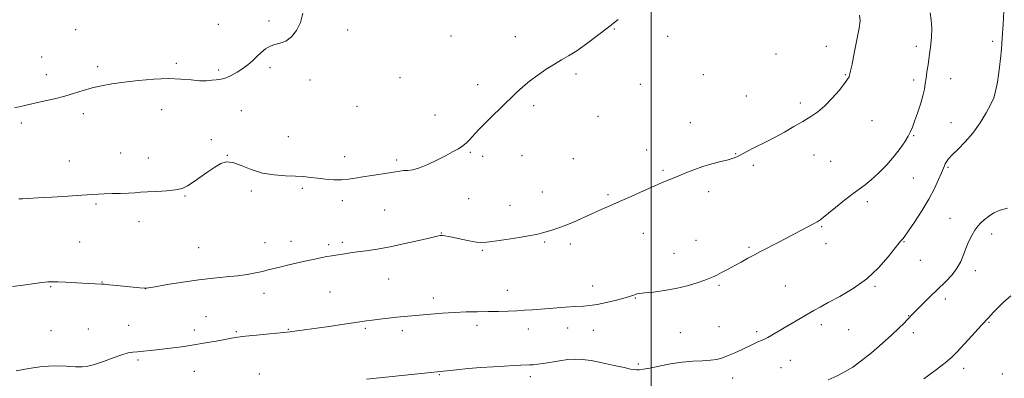
# Model space of a CAD drawing. Extents: x 2177300 to 2180200, y 317300 to 320200.
# Drawn here: x 2178210 to 2178662, y 319318 to 319483 of the extents above; entities that cross this region are included whole.
import ezdxf

# ---------------------------------------------------------------- set-up
doc = ezdxf.new("R2010")
doc.units = 0
doc.header["$MEASUREMENT"] = 0
for name, color, linetype, lineweight in [('32000', 7, 'Continuous', 0), ('DTM SPOT ELEVATION', 2, 'Continuous', 13), ('INDEX CONTOUR', 41, 'Continuous', 13), ('INTERMEDIATE CONTOUR', 44, 'Continuous', 0)]:
    doc.layers.add(name, color=color, linetype=linetype, lineweight=lineweight)

msp = doc.modelspace()

# ---------------------------------------------------------------- linework, layer by layer
at = {"layer": '32000', "flags": 128}
msp.add_lwpolyline([(2178500, 320000), (2178500, 317500)], dxfattribs=at)
at = {"layer": 'DTM SPOT ELEVATION'}
for p in [(2178301.02, 319480.45, 1214.74), (2178324.27, 319482.09, 1214.24), (2178235.44, 319478.07, 1215.09), (2178360.52, 319477.94, 1213.69), (2178407.93, 319475.17, 1213.1), (2178437.61, 319474.87, 1212.61), (2178483.16, 319478.42, 1211.92), (2178507.58, 319474.92, 1211.76), (2178580.57, 319470.41, 1210.52), (2178621.9, 319470.44, 1208.7), (2178657.07, 319472.76, 1206.2), (2178219.77, 319465.45, 1214.86), (2178557.36, 319466.9, 1210.96), (2178245.49, 319461.06, 1214.31), (2178281.68, 319462.53, 1214.23), (2178324.77, 319460.63, 1213.75), (2178221.92, 319457.42, 1214.49), (2178301.23, 319459.44, 1214.24), (2178465.41, 319457.66, 1211.71), (2178524.04, 319457.41, 1211.36), (2178589.29, 319457.44, 1210.1), (2178343.22, 319454.92, 1213.64), (2178384.55, 319456, 1213.19), (2178420.33, 319452.81, 1212.49), (2178495.1, 319452.99, 1211.32), (2178620.64, 319454.96, 1208.56), (2178637.75, 319455.58, 1206.84), (2178543.85, 319447.6, 1210.93), (2178364.71, 319442.77, 1213.31), (2178446.06, 319443.07, 1211.68), (2178568.65, 319444.3, 1210.4), (2178238.94, 319439.49, 1213.61), (2178275.03, 319441.23, 1213.44), (2178311.61, 319440.78, 1213.21), (2178400.69, 319438.89, 1212.67), (2178475.6, 319438.28, 1211.21), (2178210.43, 319435.2, 1213.68), (2178518.08, 319435.28, 1210.7), (2178601.57, 319436.28, 1209.18), (2178637.84, 319435.26, 1206.65), (2178333.27, 319428.89, 1212.81), (2178620.65, 319429.36, 1207.87), (2178297.83, 319427.51, 1212.38), (2178256.13, 319421.4, 1212.85), (2178305.09, 319420.22, 1212.03), (2178416.94, 319421.72, 1211.86), (2178440.58, 319420.12, 1211.18), (2178497.9, 319422.8, 1210.59), (2178538.93, 319421.01, 1210.07), (2178574.92, 319420.5, 1209.19), (2178232.59, 319417.7, 1212.8), (2178268.81, 319419.13, 1212.66), (2178359.17, 319419.75, 1212.58), (2178382.99, 319418.2, 1212.32), (2178422.59, 319419.79, 1211.66), (2178464.17, 319418.74, 1211.18), (2178547.07, 319415.69, 1209.7), (2178582.55, 319417.47, 1208.84), (2178505.52, 319413.44, 1210.19), (2178636.53, 319414.84, 1205.81), (2178620.54, 319409.94, 1207.22), (2178316.15, 319403.88, 1211.69), (2178339.66, 319405.06, 1211.73), (2178450.05, 319403.48, 1210.84), (2178480.12, 319402.2, 1210.21), (2178526.46, 319403.61, 1209.58), (2178244.71, 319397.89, 1211.78), (2178285.63, 319401.6, 1211.9), (2178357.98, 319399.48, 1211.54), (2178416.06, 319400.3, 1211.16), (2178435.09, 319397.32, 1210.81), (2178599.46, 319398.98, 1207.66), (2178377.44, 319395.13, 1211.05), (2178264.62, 319389.74, 1211.41), (2178637.46, 319391.39, 1204.7), (2178403.61, 319384.54, 1210.05), (2178496.44, 319384.38, 1209.29), (2178578.35, 319387.53, 1207.87), (2178656.55, 319384.1, 1203.55), (2178237.34, 319380.5, 1210.92), (2178322.53, 319380.08, 1210.74), (2178334.38, 319380.76, 1210.59), (2178351.69, 319379.19, 1210.3), (2178358, 319380.29, 1210.31), (2178451.11, 319380.52, 1209.8), (2178462.92, 319379.58, 1209.62), (2178520.67, 319381.22, 1208.81), (2178580.42, 319379.71, 1207.5), (2178616.28, 319380.67, 1205.91), (2178291.99, 319377.83, 1210.97), (2178422.34, 319376.64, 1209.82), (2178510.49, 319375.29, 1208.73), (2178545.04, 319378.07, 1208.2), (2178623.72, 319372.09, 1205.32), (2178649.03, 319367.32, 1203.5), (2178247.52, 319362.14, 1210.06), (2178379.28, 319363.43, 1209.15), (2178223.93, 319359.95, 1209.88), (2178267.55, 319358.95, 1209.99), (2178322.02, 319356.86, 1209.42), (2178352.43, 319357.42, 1209.05), (2178433.84, 319358.26, 1208.73), (2178473.08, 319360.2, 1208.65), (2178531.17, 319360.53, 1207.8), (2178561.77, 319360.17, 1207.05), (2178602.94, 319360.02, 1205.81), (2178399.94, 319354.75, 1208.48), (2178492.7, 319354.78, 1207.92), (2178635.27, 319354.28, 1203.5), (2178295.28, 319346.08, 1208.79), (2178618.46, 319346.6, 1204.06), (2178655.31, 319343.47, 1201.88), (2178224.1, 319339.7, 1208.85), (2178241.29, 319340.52, 1208.84), (2178259.74, 319342.19, 1208.87), (2178290.03, 319339.95, 1208.52), (2178309.34, 319339.31, 1208.19), (2178333.2, 319340.39, 1208.1), (2178368.59, 319340.76, 1207.78), (2178385.61, 319339.63, 1207.58), (2178419.95, 319342.08, 1207.53), (2178443.59, 319340.54, 1207.36), (2178461.65, 319340.88, 1207.28), (2178473.47, 319339.91, 1207.22), (2178513.45, 319338.84, 1207.15), (2178531.17, 319341.56, 1206.97), (2178548.51, 319339.31, 1206.31), (2178578.32, 319342.44, 1205.53), (2178590.9, 319340.1, 1205.11), (2178620.53, 319338.72, 1203.58), (2178264.03, 319326.29, 1207.74), (2178563.96, 319326, 1205.15), (2178289.97, 319320.99, 1207.11), (2178494.18, 319324.33, 1206.27), (2178559.72, 319322.65, 1204.96), (2178643.69, 319322.45, 1201.46), (2178319.88, 319319.78, 1206.61), (2178402.63, 319319.52, 1205.89), (2178444.43, 319318.52, 1205.56), (2178537.46, 319317.87, 1205.31), (2178661.55, 319319.75, 1200.24)]:
    msp.add_point(p, dxfattribs=at)
at = {"layer": 'INDEX CONTOUR', "elevation": 1210, "flags": 128}
msp.add_lwpolyline([(2178206.463, 319360.018), (2178211.335, 319360.632), (2178219.858, 319361.7649), (2178222.57, 319362.071), (2178224.748, 319362.183), (2178227.252, 319362.134), (2178230.689, 319361.966), (2178238.553, 319361.506), (2178241.808, 319361.33), (2178244.326, 319361.211), (2178247.29, 319361.104), (2178248.5601, 319361.029), (2178250.741, 319360.8361), (2178254.341, 319360.479), (2178264.943, 319359.401), (2178267.101, 319359.203), (2178267.649, 319359.198), (2178268.947, 319359.378), (2178272.03, 319359.9071), (2178277.553, 319360.867), (2178284.648, 319362.035), (2178292.066, 319363.11), (2178298.783, 319363.87), (2178304.665, 319364.417), (2178309.805, 319364.9319), (2178314.279, 319365.555), (2178318.113, 319366.251), (2178321.318, 319366.944), (2178323.982, 319367.5849), (2178329.355, 319368.952), (2178332.872, 319369.811), (2178336.83, 319370.743), (2178340.866, 319371.658), (2178344.656, 319372.477), (2178348.041, 319373.172), (2178350.899, 319373.724), (2178353.182, 319374.129), (2178355.12, 319374.443), (2178359.143, 319375.062), (2178361.73, 319375.448), (2178364.972, 319375.902), (2178369.047, 319376.453), (2178374.027, 319377.201), (2178379.962, 319378.266), (2178386.697, 319379.69), (2178393.266, 319381.2), (2178398.497, 319382.445), (2178401.574, 319383.163), (2178403.088, 319383.4329), (2178403.985, 319383.426), (2178405.095, 319383.272), (2178406.779, 319382.962), (2178409.286, 319382.45), (2178412.696, 319381.733), (2178416.425, 319380.983), (2178419.721, 319380.4159), (2178422.148, 319380.207), (2178424.5319, 319380.37), (2178428.011, 319380.877), (2178433.2859, 319381.676), (2178439.299, 319382.599), (2178444.553, 319383.454), (2178447.955, 319384.099), (2178450.04, 319384.607), (2178453.867, 319385.712), (2178456.6241, 319386.583), (2178460.092, 319387.864), (2178464.258, 319389.628), (2178473.125, 319393.625), (2178477.083, 319395.354), (2178481.02, 319397.041), (2178485.497, 319398.9971), (2178490.851, 319401.409), (2178496.519, 319403.978), (2178501.717, 319406.289), (2178505.875, 319408.041), (2178512.515, 319410.7171), (2178515.957, 319412.169), (2178519.7029, 319413.694), (2178523.743, 319415.141), (2178527.989, 319416.3871), (2178532.035, 319417.422), (2178535.397, 319418.264), (2178537.752, 319418.953), (2178539.421, 319419.599), (2178540.886, 319420.335), (2178544.5699, 319422.379), (2178546.988, 319423.641), (2178553.216, 319426.662), (2178557.047, 319428.618), (2178561.301, 319430.956), (2178565.668, 319433.47), (2178569.775, 319435.892), (2178573.3641, 319438.069), (2178576.623, 319440.311), (2178579.854, 319443.042), (2178583.227, 319446.497), (2178586.395, 319450.141), (2178588.878, 319453.252), (2178590.338, 319455.287), (2178591.007, 319456.444), (2178591.258, 319457.104), (2178591.432, 319457.7311), (2178591.744, 319459.122), (2178592.38, 319462.158), (2178593.432, 319467.303), (2178594.636, 319473.3489), (2178595.634, 319478.669), (2178596.094, 319482.154), (2178595.78, 319484.749)], dxfattribs=at)
at = {"layer": 'INTERMEDIATE CONTOUR', "flags": 128}
for points, elevation in [([(2178207.238, 319442.145), (2178211.509, 319443.055), (2178215.87, 319444.0729), (2178220.68, 319445.163), (2178225.696, 319446.317), (2178230.524, 319447.538), (2178234.883, 319448.8139), (2178238.937, 319450.076), (2178242.962, 319451.243), (2178247.239, 319452.257), (2178252.063, 319453.148), (2178257.733, 319453.969), (2178264.372, 319454.736), (2178271.399, 319455.318), (2178278.06, 319455.548), (2178283.749, 319455.336), (2178288.459, 319454.914), (2178292.336, 319454.593), (2178295.509, 319454.597), (2178298.054, 319454.818), (2178300.031, 319455.058), (2178301.557, 319455.198), (2178302.977, 319455.413), (2178304.691, 319455.952), (2178306.975, 319456.995), (2178309.608, 319458.445), (2178312.243, 319460.136), (2178314.609, 319461.929), (2178316.736, 319463.785), (2178318.727, 319465.6899), (2178320.683, 319467.594), (2178322.678, 319469.289), (2178324.78, 319470.529), (2178327.044, 319471.207), (2178329.459, 319471.767), (2178332.001, 319472.791), (2178334.594, 319474.745), (2178336.975, 319477.628), (2178338.83, 319481.326), (2178339.945, 319485.625)], 1214), ([(2178208.095, 319321.178), (2178213.897, 319322.347), (2178220.059, 319323.209), (2178225.925, 319323.4889), (2178231.115, 319323.367), (2178235.321, 319323.139), (2178238.426, 319323.078), (2178241.091, 319323.372), (2178244.1671, 319324.188), (2178248.22, 319325.589), (2178252.6721, 319327.219), (2178256.656, 319328.62), (2178259.558, 319329.449), (2178261.766, 319329.841), (2178263.921, 319330.048), (2178266.568, 319330.284), (2178269.889, 319330.609), (2178273.9731, 319331.047), (2178278.837, 319331.615), (2178284.216, 319332.311), (2178289.777, 319333.127), (2178295.1779, 319334.037), (2178300.06, 319334.939), (2178304.057, 319335.711), (2178307.04, 319336.274), (2178309.82, 319336.714), (2178313.445, 319337.157), (2178318.553, 319337.689), (2178334.054, 319339.214), (2178334.784, 319339.298), (2178338.429, 319339.758), (2178341.751, 319340.2), (2178346.27, 319340.826), (2178351.927, 319341.632), (2178357.848, 319342.493), (2178362.955, 319343.2479), (2178369.145, 319344.176), (2178371.822, 319344.5409), (2178375.26, 319344.969), (2178379.178, 319345.425), (2178383.045, 319345.846), (2178386.51, 319346.188), (2178398.663, 319347.278), (2178404.071, 319347.722), (2178409.648, 319348.083), (2178415.0339, 319348.295), (2178420.178, 319348.401), (2178425.108, 319348.472), (2178429.825, 319348.569), (2178434.237, 319348.7011), (2178438.229, 319348.8671), (2178441.799, 319349.0679), (2178445.42, 319349.322), (2178454.902, 319350.049), (2178460.418, 319350.453), (2178465.288, 319350.77), (2178468.894, 319350.964), (2178471.88, 319351.206), (2178475.206, 319351.719), (2178479.507, 319352.643), (2178484.121, 319353.775), (2178488.063, 319354.83), (2178490.597, 319355.586), (2178491.996, 319356.069), (2178492.7801, 319356.369), (2178493.488, 319356.575), (2178494.722, 319356.768), (2178497.101, 319357.03), (2178501.025, 319357.442), (2178506.03, 319358.088), (2178511.435, 319359.051), (2178516.61, 319360.352), (2178521.135, 319361.761), (2178524.64, 319362.982), (2178526.936, 319363.8209), (2178528.552, 319364.478), (2178530.198, 319365.252), (2178532.429, 319366.376), (2178535.182, 319367.814), (2178538.243, 319369.464), (2178541.411, 319371.221), (2178544.543, 319372.975), (2178547.509, 319374.611), (2178550.236, 319376.059), (2178558.656, 319380.379), (2178568.846, 319385.708), (2178572.054, 319387.403), (2178574.6249, 319388.784), (2178576.305, 319389.722), (2178577.28, 319390.3101), (2178577.848, 319390.697), (2178578.355, 319391.083), (2178584.804, 319396.33), (2178588.944, 319399.6449), (2178592.866, 319402.683), (2178598.468, 319406.756), (2178601.218, 319409.004), (2178604.621, 319412.166), (2178608.325, 319415.947), (2178611.775, 319419.843), (2178614.529, 319423.425), (2178616.5981, 319426.546), (2178618.111, 319429.132), (2178619.215, 319431.222), (2178620.149, 319433.307), (2178621.172, 319435.994), (2178622.454, 319439.6639), (2178623.801, 319443.805), (2178624.932, 319447.68), (2178625.643, 319450.754), (2178626.063, 319453.297), (2178626.398, 319455.78), (2178626.819, 319458.605), (2178627.33, 319461.8939), (2178627.898, 319465.698), (2178628.467, 319469.992), (2178628.8989, 319474.449), (2178629.038, 319478.663), (2178628.794, 319482.36), (2178628.351, 319485.79)], 1208), ([(2178369.144, 319317.48), (2178410.5551, 319321.7301), (2178415.835, 319322.237), (2178421.639, 319322.733), (2178427.388, 319323.1381), (2178432.6379, 319323.443), (2178436.974, 319323.654), (2178440.123, 319323.7859), (2178444.116, 319323.939), (2178445.787, 319324.04), (2178447.7579, 319324.242), (2178450.4, 319324.62), (2178457.896, 319325.861), (2178461.722, 319326.389), (2178465.0301, 319326.627), (2178468.334, 319326.491), (2178472.368, 319325.922), (2178477.553, 319324.921), (2178483.041, 319323.747), (2178487.67, 319322.718), (2178490.594, 319322.08), (2178492.2339, 319321.7809), (2178493.333, 319321.696), (2178494.579, 319321.735), (2178496.466, 319321.97), (2178499.435, 319322.508), (2178503.746, 319323.393), (2178508.911, 319324.396), (2178514.261, 319325.223), (2178519.219, 319325.668), (2178523.591, 319325.88), (2178527.277, 319326.097), (2178530.26, 319326.521), (2178532.862, 319327.216), (2178535.487, 319328.2111), (2178538.422, 319329.499), (2178541.4859, 319330.928), (2178546.848, 319333.483), (2178548.839, 319334.405), (2178550.343, 319335.0589), (2178551.421, 319335.476), (2178552.398, 319335.872), (2178553.666, 319336.508), (2178555.548, 319337.593), (2178561.212, 319340.982), (2178564.848, 319343.112), (2178574.817, 319348.91), (2178577.692, 319350.541), (2178581.482, 319352.581), (2178586.758, 319355.382), (2178592.929, 319359.015), (2178599.117, 319363.48), (2178604.561, 319368.623), (2178608.962, 319373.676), (2178614.0121, 319380.09), (2178614.948, 319381.1761), (2178615.868, 319382.078), (2178616.73, 319383.175), (2178618.406, 319385.549), (2178621.129, 319389.592), (2178624.425, 319394.723), (2178627.646, 319400.116), (2178630.26, 319405.047), (2178632.209, 319409.188), (2178633.55, 319412.3099), (2178634.858, 319415.507), (2178635.244, 319416.393), (2178635.765, 319417.377), (2178636.725, 319418.707), (2178638.443, 319420.585), (2178641.111, 319423.177), (2178644.418, 319426.505), (2178647.922, 319430.552), (2178651.22, 319435.192), (2178654.051, 319439.855), (2178656.192, 319443.86), (2178657.5111, 319446.751), (2178658.2419, 319448.974), (2178658.715, 319451.198), (2178659.195, 319453.956), (2178659.705, 319457.226), (2178660.202, 319460.848), (2178660.657, 319464.742), (2178661.0769, 319469.141), (2178661.479, 319474.359), (2178661.87, 319480.463), (2178662.219, 319486.535)], 1206), ([(2178209.265, 319400.294), (2178210.979, 319400.333), (2178213.643, 319400.443), (2178218.034, 319400.679), (2178224.522, 319401.067), (2178231.833, 319401.53), (2178238.286, 319401.964), (2178245.713, 319402.501), (2178248.578, 319402.628), (2178252.15, 319402.697), (2178256.077, 319402.757), (2178259.704, 319402.864), (2178262.6039, 319403.053), (2178265.287, 319403.288), (2178268.492, 319403.511), (2178272.691, 319403.698), (2178277.285, 319403.943), (2178281.406, 319404.373), (2178284.453, 319405.111), (2178286.891, 319406.273), (2178289.45, 319407.97), (2178296.16, 319412.684), (2178299.439, 319414.911), (2178302.135, 319416.508), (2178304.663, 319417.254), (2178307.625, 319416.973), (2178311.483, 319415.635), (2178316.122, 319413.799), (2178321.28, 319412.168), (2178326.671, 319411.269), (2178331.889, 319410.922), (2178336.499, 319410.766), (2178340.228, 319410.513), (2178343.441, 319410.148), (2178346.666, 319409.728), (2178350.2819, 319409.32), (2178354.07, 319409.033), (2178357.663, 319408.988), (2178360.835, 319409.263), (2178363.925, 319409.78), (2178367.414, 319410.417), (2178371.582, 319411.0679), (2178379.726, 319412.237), (2178382.486, 319412.691), (2178384.487, 319413.031), (2178386.215, 319413.245), (2178388.114, 319413.375), (2178390.461, 319413.693), (2178393.493, 319414.525), (2178397.31, 319416.078), (2178401.483, 319418.068), (2178405.446, 319420.091), (2178408.747, 319421.829), (2178411.3851, 319423.316), (2178413.471, 319424.671), (2178415.126, 319426.001), (2178416.502, 319427.351), (2178417.761, 319428.753), (2178419.1, 319430.283), (2178420.85, 319432.199), (2178423.374, 319434.802), (2178426.871, 319438.25), (2178430.87, 319442.118), (2178438.007, 319448.974), (2178440.989, 319451.711), (2178444.1599, 319454.362), (2178447.85, 319457.145), (2178451.786, 319459.876), (2178455.542, 319462.266), (2178458.851, 319464.171), (2178462.094, 319466.007), (2178465.812, 319468.331), (2178470.367, 319471.527), (2178475.398, 319475.292), (2178480.367, 319479.1501), (2178484.845, 319482.692)], 1212), ([(2178581.439, 319317.038), (2178585.557, 319319.016), (2178589.192, 319320.889), (2178592.689, 319322.99), (2178596.599, 319325.781), (2178601.261, 319329.529), (2178606.162, 319333.727), (2178610.576, 319337.678), (2178613.935, 319340.821), (2178616.308, 319343.158), (2178617.922, 319344.83), (2178620.226, 319347.282), (2178621.977, 319349.08), (2178624.703, 319351.816), (2178628.124, 319355.204), (2178635.283, 319362.208), (2178638.351, 319365.4271), (2178640.7689, 319368.507), (2178642.417, 319371.506), (2178643.5851, 319374.482), (2178644.666, 319377.497), (2178645.959, 319380.555), (2178647.405, 319383.444), (2178648.849, 319385.897), (2178650.195, 319387.744), (2178651.57, 319389.212), (2178653.158, 319390.6261), (2178655.121, 319392.213), (2178657.539, 319393.8091), (2178660.474, 319395.152), (2178663.901, 319396.073)], 1204), ([(2178625.354, 319317.562), (2178630.582, 319321.454), (2178635.1471, 319324.953), (2178638.285, 319327.591), (2178640.569, 319329.838), (2178645.942, 319335.714), (2178651.935, 319342.199), (2178654.946, 319345.398), (2178656.228, 319346.838), (2178657.467, 319348.202), (2178659.348, 319350.2), (2178661.97, 319352.758), (2178665.408, 319355.749)], 1202)]:
    msp.add_lwpolyline(points, dxfattribs=dict(at, elevation=elevation))

doc.saveas('drawing.dxf')
